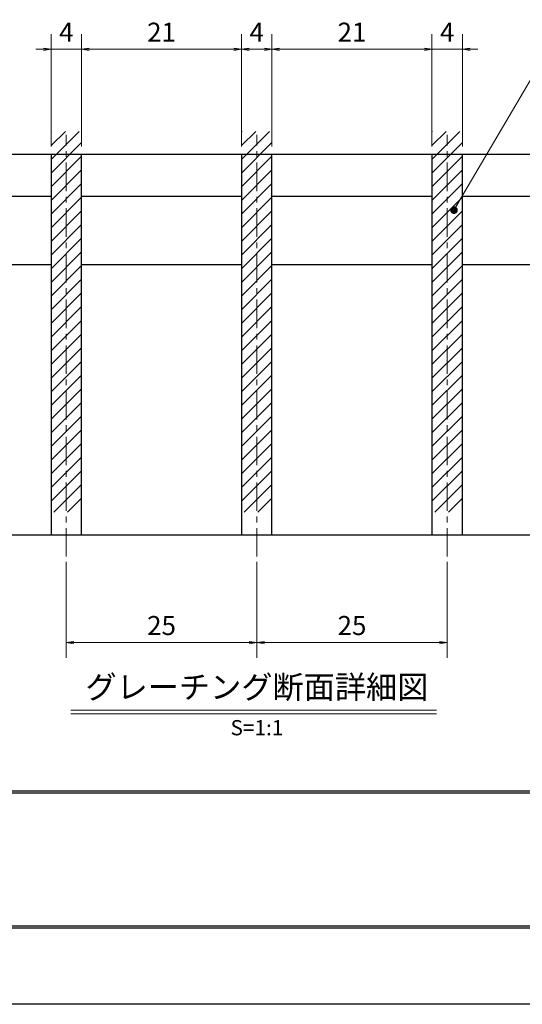
# Model space of a CAD drawing. Extents: x 0 to 2100, y 0 to 1485.
# Drawn here: x 399 to 729, y 0 to 647 of the extents above; entities that cross this region are included whole.
import ezdxf
from ezdxf.enums import TextEntityAlignment as Align

# ---------------------------------------------------------------- set-up
doc = ezdxf.new("R2010")
doc.units = 0
doc.header["$LTSCALE"] = 15
doc.header["$MEASUREMENT"] = 0
doc.linetypes.add('CENTER', pattern=[2, 1.25, -0.25, 0.25, -0.25])
doc.layers.get('0').update_dxf_attribs({"color": 5, "linetype": 'CONTINUOUS'})
doc.layers.get('DEFPOINTS').update_dxf_attribs({"color": 250, "linetype": 'CONTINUOUS'})
doc.layers.add('7-図\u3000枠', color=160, linetype='CONTINUOUS')
for name, color, linetype, lineweight in [('ハッチング', 253, 'CONTINUOUS', 15), ('中心線', 6, 'CENTER', 18), ('寸法注釈', 30, 'CONTINUOUS', 18), ('蓋', 5, 'CONTINUOUS', 25)]:
    doc.layers.add(name, color=color, linetype=linetype, lineweight=lineweight)
doc.styles.add('BIGFONT', font='romans.shx', dxfattribs={"width": 0.7336, "bigfont": 'extfont.shx'})
doc.styles.get("Standard").update_dxf_attribs({"font": 'ROMANS.SHX', "width": 0.8, "height": 12.5, "bigfont": 'EXTFONT.SHX'})
doc.styles.add('丸ゴシック', font='HGRSMP.TTF', dxfattribs={"width": 0.9})
doc.dimstyles.get("Standard").update_dxf_attribs({"dimscale": 5, "dimtxt": 12.5, "dimasz": 2, "dimexe": 0.5, "dimexo": 0.5, "dimgap": 0.5, "dimtad": 3, "dimdec": 4, "dimdsep": 46, "dimtxsty": 'Standard', "dimblk1": 'OPEN', "dimblk2": 'OPEN', "dimsah": 1, "dimcen": 0, "dimclrd": 30, "dimclre": 30, "dimclrt": 256, "dimadec": 4, "dimazin": 2, "dimtfac": 1, "dimtdec": 4, "dimtmove": 0, "dimatfit": 3, "dimldrblk": 'OPEN', "dimfxl": 0, "dimtolj": 1, "dimlwd": -1, "dimlwe": -1, "dimarcsym": 0})

# ---------------------------------------------------------------- blocks, each defined once
blk = doc.blocks.new('_OPEN')
at = {"color": 0, "linetype": 'ByBlock'}
for p, q in [((-1, 0.17), (0, 0)), ((0, 0), (-1, -0.17)), ((0, 0), (-1, 0))]:
    blk.add_line(p, q, dxfattribs=at)
blk = doc.blocks.new('*D138')
at = {"layer": 'DEFPOINTS', "color": 0}
for p in [(554.79, 295.51), (679.79, 295.51), (679.79, 237.49)]:
    blk.add_point(p, dxfattribs=at)
at = {"layer": '寸法注釈', "color": 30}
for p, q in [((554.79, 290.51), (554.79, 227.49)), ((679.79, 290.51), (679.79, 227.49)), ((559.79, 237.49), (674.79, 237.49))]:
    blk.add_line(p, q, dxfattribs=at)
at = {"layer": '寸法注釈', "color": 30, "xscale": 5, "yscale": 5, "zscale": 5, "rotation": 180}
blk.add_blockref('_OPEN', (554.79, 237.49), dxfattribs=at)
at = {"layer": '寸法注釈', "color": 30, "xscale": 5, "yscale": 5, "zscale": 5}
blk.add_blockref('_OPEN', (679.79, 237.49), dxfattribs=at)
at = {"layer": '寸法注釈', "color": 7, "insert": (617.29, 248.74), "char_height": 12.5, "attachment_point": 5, "style": 'BIGFONT'}
blk.add_mtext('\\A1;25', dxfattribs=at)
blk = doc.blocks.new('_Dot')
at = {"color": 0, "linetype": 'ByBlock', "lineweight": -2}
blk.add_line((-0.5, 0), (-1, 0), dxfattribs=at)
at = {"color": 0, "linetype": 'ByBlock', "const_width": 0.5}
blk.add_lwpolyline([(-0.25, 0, 1), (0.25, 0, 1)], format="xyb", close=True, dxfattribs=at)
blk = doc.blocks.new('*D139')
at = {"layer": 'DEFPOINTS', "color": 0}
for p in [(429.79, 295.51), (554.79, 295.51), (554.79, 237.49)]:
    blk.add_point(p, dxfattribs=at)
at = {"layer": '寸法注釈', "color": 30}
for p, q in [((429.79, 290.51), (429.79, 227.49)), ((554.79, 290.51), (554.79, 227.49)), ((434.79, 237.49), (549.79, 237.49))]:
    blk.add_line(p, q, dxfattribs=at)
at = {"layer": '寸法注釈', "color": 30, "xscale": 5, "yscale": 5, "zscale": 5, "rotation": 180}
blk.add_blockref('_OPEN', (429.79, 237.49), dxfattribs=at)
at = {"layer": '寸法注釈', "color": 30, "xscale": 5, "yscale": 5, "zscale": 5}
blk.add_blockref('_OPEN', (554.79, 237.49), dxfattribs=at)
at = {"layer": '寸法注釈', "color": 7, "insert": (492.29, 248.74), "char_height": 12.5, "attachment_point": 5, "style": 'BIGFONT'}
blk.add_mtext('\\A1;25', dxfattribs=at)
blk = doc.blocks.new('*D140')
at = {"layer": 'DEFPOINTS', "color": 0}
for p in [(419.79, 627.12), (419.79, 558.21), (439.79, 558.21)]:
    blk.add_point(p, dxfattribs=at)
at = {"layer": '寸法注釈', "color": 30}
for p, q in [((419.79, 563.21), (419.79, 637.12)), ((439.79, 563.21), (439.79, 637.12)), ((414.79, 627.12), (409.79, 627.12)), ((439.79, 627.12), (419.79, 627.12)), ((444.79, 627.12), (449.79, 627.12))]:
    blk.add_line(p, q, dxfattribs=at)
at = {"layer": '寸法注釈', "color": 30, "xscale": 5, "yscale": 5, "zscale": 5}
blk.add_blockref('_OPEN', (419.79, 627.12), dxfattribs=at)
at = {"layer": '寸法注釈', "color": 30, "xscale": 5, "yscale": 5, "zscale": 5, "rotation": 180}
blk.add_blockref('_OPEN', (439.79, 627.12), dxfattribs=at)
at = {"layer": '寸法注釈', "color": 7, "insert": (429.79, 638.37), "char_height": 12.5, "attachment_point": 5, "style": 'BIGFONT'}
blk.add_mtext('\\A1;4', dxfattribs=at)
blk = doc.blocks.new('*D141')
at = {"layer": 'DEFPOINTS', "color": 0}
for p in [(544.79, 627.12), (439.79, 558.21), (544.79, 558.21)]:
    blk.add_point(p, dxfattribs=at)
at = {"layer": '寸法注釈', "color": 30}
for p, q in [((439.79, 563.21), (439.79, 637.12)), ((544.79, 563.21), (544.79, 637.12)), ((444.79, 627.12), (539.79, 627.12))]:
    blk.add_line(p, q, dxfattribs=at)
at = {"layer": '寸法注釈', "color": 30, "xscale": 5, "yscale": 5, "zscale": 5, "rotation": 180}
blk.add_blockref('_OPEN', (439.79, 627.12), dxfattribs=at)
at = {"layer": '寸法注釈', "color": 30, "xscale": 5, "yscale": 5, "zscale": 5}
blk.add_blockref('_OPEN', (544.79, 627.12), dxfattribs=at)
at = {"layer": '寸法注釈', "color": 7, "insert": (492.29, 638.37), "char_height": 12.5, "attachment_point": 5, "style": 'BIGFONT'}
blk.add_mtext('\\A1;21', dxfattribs=at)
blk = doc.blocks.new('*D142')
at = {"layer": 'DEFPOINTS', "color": 0}
for p in [(669.79, 627.12), (564.79, 558.21), (669.79, 558.21)]:
    blk.add_point(p, dxfattribs=at)
at = {"layer": '寸法注釈', "color": 30}
for p, q in [((564.79, 563.21), (564.79, 637.12)), ((669.79, 563.21), (669.79, 637.12)), ((569.79, 627.12), (664.79, 627.12))]:
    blk.add_line(p, q, dxfattribs=at)
at = {"layer": '寸法注釈', "color": 30, "xscale": 5, "yscale": 5, "zscale": 5, "rotation": 180}
blk.add_blockref('_OPEN', (564.79, 627.12), dxfattribs=at)
at = {"layer": '寸法注釈', "color": 30, "xscale": 5, "yscale": 5, "zscale": 5}
blk.add_blockref('_OPEN', (669.79, 627.12), dxfattribs=at)
at = {"layer": '寸法注釈', "color": 7, "insert": (617.29, 638.37), "char_height": 12.5, "attachment_point": 5, "style": 'BIGFONT'}
blk.add_mtext('\\A1;21', dxfattribs=at)
blk = doc.blocks.new('*D143')
at = {"layer": 'DEFPOINTS', "color": 0}
for p in [(564.79, 627.12), (544.79, 558.21), (564.79, 558.21)]:
    blk.add_point(p, dxfattribs=at)
at = {"layer": '寸法注釈', "color": 30}
for p, q in [((544.79, 563.21), (544.79, 637.12)), ((564.79, 563.21), (564.79, 637.12)), ((549.79, 627.12), (559.79, 627.12))]:
    blk.add_line(p, q, dxfattribs=at)
at = {"layer": '寸法注釈', "color": 30, "xscale": 5, "yscale": 5, "zscale": 5, "rotation": 180}
blk.add_blockref('_OPEN', (544.79, 627.12), dxfattribs=at)
at = {"layer": '寸法注釈', "color": 30, "xscale": 5, "yscale": 5, "zscale": 5}
blk.add_blockref('_OPEN', (564.79, 627.12), dxfattribs=at)
at = {"layer": '寸法注釈', "color": 7, "insert": (554.79, 638.37), "char_height": 12.5, "attachment_point": 5, "style": 'BIGFONT'}
blk.add_mtext('\\A1;4', dxfattribs=at)
blk = doc.blocks.new('*D144')
at = {"layer": 'DEFPOINTS', "color": 0}
for p in [(689.79, 627.12), (669.79, 558.21), (689.79, 558.21)]:
    blk.add_point(p, dxfattribs=at)
at = {"layer": '寸法注釈', "color": 30}
for p, q in [((669.79, 563.21), (669.79, 637.12)), ((689.79, 563.21), (689.79, 637.12)), ((664.79, 627.12), (659.79, 627.12)), ((669.79, 627.12), (689.79, 627.12)), ((694.79, 627.12), (699.79, 627.12))]:
    blk.add_line(p, q, dxfattribs=at)
at = {"layer": '寸法注釈', "color": 30, "xscale": 5, "yscale": 5, "zscale": 5}
blk.add_blockref('_OPEN', (669.79, 627.12), dxfattribs=at)
at = {"layer": '寸法注釈', "color": 30, "xscale": 5, "yscale": 5, "zscale": 5, "rotation": 180}
blk.add_blockref('_OPEN', (689.79, 627.12), dxfattribs=at)
at = {"layer": '寸法注釈', "color": 7, "insert": (679.79, 638.37), "char_height": 12.5, "attachment_point": 5, "style": 'BIGFONT'}
blk.add_mtext('\\A1;4', dxfattribs=at)

msp = doc.modelspace()

# ---------------------------------------------------------------- hatches: boundary and pattern name
at = {"layer": 'ハッチング'}
h = msp.add_hatch(dxfattribs=at)
h.set_pattern_fill('ANSI31', color=256, scale=2, style=0)
h.set_pattern_definition([(45, (-161.589, -5010.549), (-4.490128, 4.490128), [])])
h.paths.add_polyline_path([(439.79, 573.21), (419.79, 573.21), (419.79, 323.21), (439.79, 323.21)])
h = msp.add_hatch(dxfattribs=at)
h.set_pattern_fill('ANSI31', color=256, scale=2, style=0)
h.set_pattern_definition([(45, (-36.589, -5010.549), (-4.490128, 4.490128), [])])
h.paths.add_polyline_path([(564.79, 573.21), (544.79, 573.21), (544.79, 323.21), (564.79, 323.21)])
h = msp.add_hatch(dxfattribs=at)
h.set_pattern_fill('ANSI31', color=256, scale=2, style=0)
h.set_pattern_definition([(45, (88.411, -5010.549), (-4.490128, 4.490128), [])])
h.paths.add_polyline_path([(689.79, 573.21), (669.79, 573.21), (669.79, 323.21), (689.79, 323.21)])

# ---------------------------------------------------------------- linework, layer by layer
at = {"layer": '7-図\u3000枠', "color": 253}
for p, q in [((2048.75, 140), (76.25, 140)), ((2048.75, 138.75), (76.25, 138.75)), ((2050, 50), (75, 50)), ((2048.75, 51.25), (76.25, 51.25))]:
    msp.add_line(p, q, dxfattribs=at)
at = {"layer": 'DEFPOINTS'}
msp.add_line((2100, 0), (0, 0), dxfattribs=at)
at = {"layer": '中心線'}
for p, q in [((429.79, 293.98), (429.79, 570.91)), ((554.79, 293.98), (554.79, 570.91)), ((679.79, 293.98), (679.79, 570.91))]:
    msp.add_line(p, q, dxfattribs=at)
at = {"layer": '寸法注釈'}
for p, q in [((432.66, 193.19), (672.87, 193.19)), ((432.66, 190.69), (672.87, 190.69))]:
    msp.add_line(p, q, dxfattribs=at)
at = {"layer": '蓋'}
for p, q in [((204.79, 558.21), (904.79, 558.21)), ((419.79, 558.21), (439.79, 558.21)), ((419.79, 558.21), (419.79, 308.21)), ((439.79, 308.21), (439.79, 558.21)), ((544.79, 558.21), (564.79, 558.21)), ((544.79, 558.21), (544.79, 308.21)), ((564.79, 308.21), (564.79, 558.21)), ((669.79, 558.21), (689.79, 558.21)), ((669.79, 558.21), (669.79, 308.21)), ((689.79, 308.21), (689.79, 558.21)), ((314.79, 530.71), (419.79, 530.71)), ((439.79, 530.71), (544.79, 530.71)), ((564.79, 530.71), (669.79, 530.71)), ((689.79, 530.71), (794.79, 530.71)), ((314.79, 485.71), (419.79, 485.71)), ((439.79, 485.71), (544.79, 485.71)), ((564.79, 485.71), (669.79, 485.71)), ((689.79, 485.71), (794.79, 485.71)), ((204.79, 308.21), (904.79, 308.21)), ((419.79, 308.21), (439.79, 308.21)), ((544.79, 308.21), (564.79, 308.21)), ((669.79, 308.21), (689.79, 308.21))]:
    msp.add_line(p, q, dxfattribs=at)

# ---------------------------------------------------------------- texts
at = {"layer": '寸法注釈', "color": 7, "style": '丸ゴシック'}
for s, height, p in [('グレーチング断面詳細図', 15, (554.89, 206.38)), ('S=1:1', 10, (554.89, 180.35))]:
    msp.add_text(s, height=height, dxfattribs=at).set_placement(p, align=Align.MIDDLE)

# ---------------------------------------------------------------- dimensions: what is measured, and where the dimension line sits
at = {"layer": '寸法注釈'}
for base, p1, p2, override, picture, middle in [((419.79, 627.12), (439.79, 558.21), (419.79, 558.21), {"dimscale": 5, "dimtxt": 2.5, "dimasz": 1, "dimexe": 2, "dimexo": 1, "dimgap": 1, "dimtad": 3, "dimtih": 0, "dimtoh": 0, "dimdec": 1, "dimlfac": 0.2, "dimzin": 8, "dimtxsty": 'BIGFONT', "dimblk": 'Dot', "dimcen": -0.09, "dimclrd": 30, "dimclre": 30, "dimclrt": 7, "dimadec": 1, "dimtdec": 1, "dimtofl": 1, "dimldrblk": 'Dot', "dimtvp": 1, "dimtzin": 8}, '*D140', (429.79, 638.37)), ((544.79, 627.12), (439.79, 558.21), (544.79, 558.21), {"dimscale": 5, "dimtxt": 2.5, "dimasz": 1, "dimexe": 2, "dimexo": 1, "dimgap": 1, "dimtad": 3, "dimtih": 0, "dimtoh": 0, "dimdec": 1, "dimlfac": 0.2, "dimzin": 8, "dimtxsty": 'BIGFONT', "dimblk": 'Dot', "dimcen": -0.09, "dimclrd": 30, "dimclre": 30, "dimclrt": 7, "dimadec": 1, "dimtdec": 1, "dimtofl": 1, "dimldrblk": 'Dot', "dimtvp": 1, "dimtzin": 8}, '*D141', (492.29, 638.37)), ((564.79, 627.12), (544.79, 558.21), (564.79, 558.21), {"dimscale": 5, "dimtxt": 2.5, "dimasz": 1, "dimexe": 2, "dimexo": 1, "dimgap": 1, "dimtad": 3, "dimtih": 0, "dimtoh": 0, "dimdec": 1, "dimlfac": 0.2, "dimzin": 8, "dimtxsty": 'BIGFONT', "dimblk": 'Dot', "dimcen": -0.09, "dimclrd": 30, "dimclre": 30, "dimclrt": 7, "dimadec": 1, "dimtdec": 1, "dimtofl": 1, "dimldrblk": 'Dot', "dimtvp": 1, "dimtzin": 8}, '*D143', (554.79, 638.37)), ((669.79, 627.12), (564.79, 558.21), (669.79, 558.21), {"dimscale": 5, "dimtxt": 2.5, "dimasz": 1, "dimexe": 2, "dimexo": 1, "dimgap": 1, "dimtad": 3, "dimtih": 0, "dimtoh": 0, "dimdec": 1, "dimlfac": 0.2, "dimzin": 8, "dimtxsty": 'BIGFONT', "dimblk": 'Dot', "dimcen": -0.09, "dimclrd": 30, "dimclre": 30, "dimclrt": 7, "dimadec": 1, "dimtdec": 1, "dimtofl": 1, "dimldrblk": 'Dot', "dimtvp": 1, "dimtzin": 8}, '*D142', (617.29, 638.37)), ((689.79, 627.12), (669.79, 558.21), (689.79, 558.21), {"dimscale": 5, "dimtxt": 2.5, "dimasz": 1, "dimexe": 2, "dimexo": 1, "dimgap": 1, "dimtad": 3, "dimtih": 0, "dimtoh": 0, "dimdec": 1, "dimlfac": 0.2, "dimzin": 8, "dimtxsty": 'BIGFONT', "dimblk": 'Dot', "dimcen": -0.09, "dimclrd": 30, "dimclre": 30, "dimclrt": 7, "dimadec": 1, "dimtdec": 1, "dimtofl": 1, "dimldrblk": 'Dot', "dimtvp": 1, "dimtzin": 8}, '*D144', (679.79, 638.37)), ((554.79, 237.49), (429.79, 295.51), (554.79, 295.51), {"dimscale": 5, "dimtxt": 2.5, "dimasz": 1, "dimexe": 2, "dimexo": 1, "dimgap": 1, "dimtad": 3, "dimtih": 0, "dimtoh": 0, "dimdec": 1, "dimlfac": 0.2, "dimzin": 8, "dimtxsty": 'BIGFONT', "dimblk": 'Dot', "dimcen": -0.09, "dimse1": 0, "dimse2": 0, "dimclrd": 30, "dimclre": 30, "dimclrt": 7, "dimadec": 1, "dimtdec": 1, "dimtofl": 1, "dimldrblk": 'Dot', "dimtvp": 1, "dimtzin": 8}, '*D139', (492.29, 248.74)), ((679.79, 237.49), (554.79, 295.51), (679.79, 295.51), {"dimscale": 5, "dimtxt": 2.5, "dimasz": 1, "dimexe": 2, "dimexo": 1, "dimgap": 1, "dimtad": 3, "dimtih": 0, "dimtoh": 0, "dimdec": 1, "dimlfac": 0.2, "dimzin": 8, "dimtxsty": 'BIGFONT', "dimblk": 'Dot', "dimcen": -0.09, "dimclrd": 30, "dimclre": 30, "dimclrt": 7, "dimadec": 1, "dimtdec": 1, "dimtofl": 1, "dimldrblk": 'Dot', "dimtvp": 1, "dimtzin": 8}, '*D138', (617.29, 248.74))]:
    dim = msp.add_linear_dim(base=base, p1=p1, p2=p2, dimstyle='Standard', override=override, dxfattribs=at)
    dim.commit()
    dim.dimension.update_dxf_attribs({"geometry": picture, "text_midpoint": middle})

# ---------------------------------------------------------------- leaders
at = {"layer": '寸法注釈', "annotation_type": 0, "has_hookline": 1, "hookline_direction": 0, "text_width": 103.14}
msp.add_leader([(684.23, 521.51), (734.28, 606.6), (739.28, 606.6)], dimstyle='Standard', override={"dimscale": 5, "dimtxt": 2.5, "dimasz": 1, "dimexe": 2, "dimexo": 1, "dimgap": 1, "dimtad": 3, "dimtih": 0, "dimtoh": 0, "dimdec": 1, "dimlfac": 0.2, "dimzin": 8, "dimtxsty": 'BIGFONT', "dimcen": -0.09, "dimclrd": 30, "dimclre": 30, "dimclrt": 7, "dimadec": 1, "dimtdec": 1, "dimtofl": 1, "dimldrblk": 'Dot', "dimtvp": 1, "dimtzin": 8}, dxfattribs=at)

doc.saveas('drawing.dxf')
